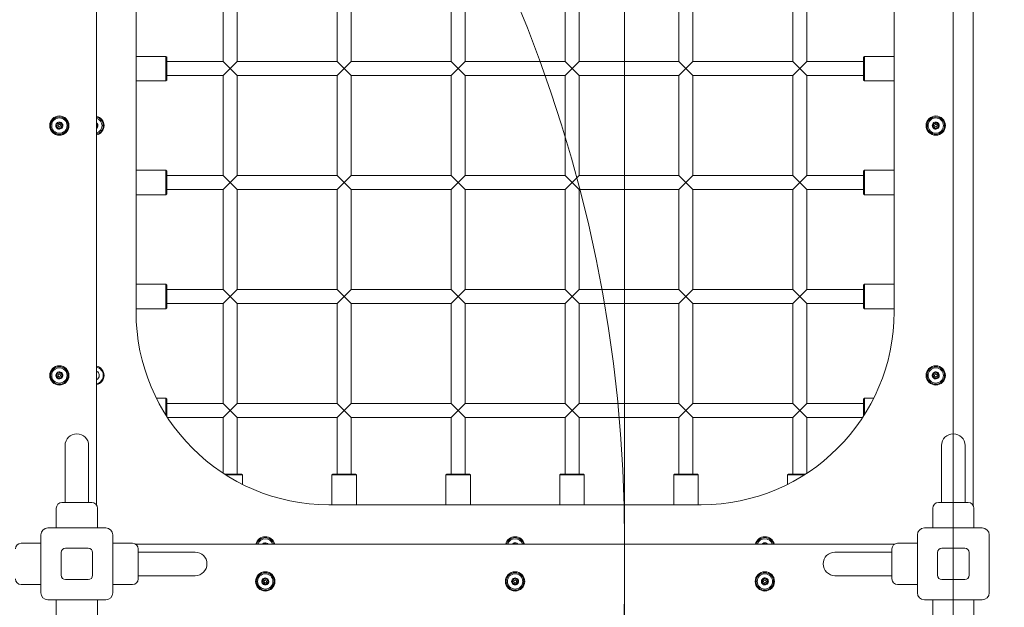
# Model space of a CAD drawing. Units: millimetres. Extents: x 10724 to 20268, y 6325 to 15319.
# Drawn here: x 17003 to 18127, y 11743 to 12414 of the extents above; entities that cross this region are included whole.
import ezdxf

# ---------------------------------------------------------------- set-up
doc = ezdxf.new("R2010")
doc.units = ezdxf.units.MM
doc.header["$LTSCALE"] = 75
doc.layers.add('Fall Zone', color=5, linetype='Continuous', lineweight=20, true_color=0x0000ff)
doc.layers.add('Visible (ISO)', color=7, linetype='Continuous', lineweight=18)

msp = doc.modelspace()

# ---------------------------------------------------------------- linework, layer by layer
at = {"layer": 'Fall Zone'}
for p, q in [((18068.42, 10792.73), (18068.42, 13392.73)), ((17693.42, 11767.73), (17693.42, 12817.73)), ((17693.42, 10767.73), (17693.42, 11817.73))]:
    msp.add_line(p, q, dxfattribs=at)
for centre, start, end in [((17045.92, 11815.23), 90, 180), ((16093.42, 11817.73), 0, 90), ((17090.92, 11815.23), 0, 90), ((18090.92, 11815.23), 0, 90), ((16093.42, 11767.73), 270, 0), ((17090.92, 11770.23), 270, 0)]:
    msp.add_arc(centre, 1600, start, end, dxfattribs=at)
at = {"layer": 'Fall Zone', "color": 30, "true_color": 0xff8000}
for centre, start, end in [((17045.92, 11770.23), 180, 270), ((18090.92, 11770.23), 270, 0)]:
    msp.add_arc(centre, 1500, start, end, dxfattribs=at)
at = {"layer": 'Visible (ISO)'}
for p, q in [((17090.92, 11859.69), (17090.92, 12725.76)), ((18090.92, 11859.69), (18090.92, 12725.76)), ((17135.92, 12080.23), (17135.92, 12505.23)), ((18000.92, 12505.23), (18000.92, 12080.23)), ((17235.42, 12479.73), (17235.42, 12365.73)), ((17251.42, 12479.73), (17251.42, 12365.73)), ((17365.42, 12479.73), (17365.42, 12365.73)), ((17381.42, 12479.73), (17381.42, 12365.73)), ((17495.42, 12479.73), (17495.42, 12365.73)), ((17511.42, 12479.73), (17511.42, 12365.73)), ((17625.42, 12479.73), (17625.42, 12365.73)), ((17641.42, 12479.73), (17641.42, 12365.73)), ((17755.42, 12479.73), (17755.42, 12365.73)), ((17771.42, 12479.73), (17771.42, 12365.73)), ((17885.42, 12479.73), (17885.42, 12365.73)), ((17901.42, 12479.73), (17901.42, 12365.73)), ((17135.92, 12371.73), (17169.92, 12371.73)), ((17169.92, 12343.73), (17169.92, 12371.73)), ((17170.92, 12370.73), (17169.92, 12371.73)), ((17170.92, 12370.73), (17170.92, 12344.73)), ((17965.92, 12370.73), (17966.92, 12371.73)), ((17965.92, 12344.73), (17965.92, 12370.73)), ((17966.92, 12371.73), (17966.92, 12343.73)), ((18000.92, 12371.73), (17966.92, 12371.73)), ((17235.42, 12365.73), (17170.92, 12365.73)), ((17243.42, 12357.73), (17235.42, 12365.73)), ((17251.42, 12365.73), (17243.42, 12357.73)), ((17365.42, 12365.73), (17251.42, 12365.73)), ((17373.42, 12357.73), (17365.42, 12365.73)), ((17381.42, 12365.73), (17373.42, 12357.73)), ((17495.42, 12365.73), (17381.42, 12365.73)), ((17503.42, 12357.73), (17495.42, 12365.73)), ((17511.42, 12365.73), (17503.42, 12357.73)), ((17625.42, 12365.73), (17511.42, 12365.73)), ((17633.42, 12357.73), (17625.42, 12365.73)), ((17641.42, 12365.73), (17633.42, 12357.73)), ((17755.42, 12365.73), (17641.42, 12365.73)), ((17763.42, 12357.73), (17755.42, 12365.73)), ((17771.42, 12365.73), (17763.42, 12357.73)), ((17885.42, 12365.73), (17771.42, 12365.73)), ((17893.42, 12357.73), (17885.42, 12365.73)), ((17901.42, 12365.73), (17893.42, 12357.73)), ((17965.92, 12365.73), (17901.42, 12365.73)), ((17235.42, 12349.73), (17170.92, 12349.73)), ((17235.42, 12349.73), (17243.42, 12357.73)), ((17235.42, 12349.73), (17235.42, 12235.73)), ((17243.42, 12357.73), (17251.42, 12349.73)), ((17365.42, 12349.73), (17251.42, 12349.73)), ((17251.42, 12349.73), (17251.42, 12235.73)), ((17365.42, 12349.73), (17373.42, 12357.73)), ((17365.42, 12349.73), (17365.42, 12235.73)), ((17373.42, 12357.73), (17381.42, 12349.73)), ((17495.42, 12349.73), (17381.42, 12349.73)), ((17381.42, 12349.73), (17381.42, 12235.73)), ((17495.42, 12349.73), (17503.42, 12357.73)), ((17495.42, 12349.73), (17495.42, 12235.73)), ((17503.42, 12357.73), (17511.42, 12349.73)), ((17625.42, 12349.73), (17511.42, 12349.73)), ((17511.42, 12349.73), (17511.42, 12235.73)), ((17625.42, 12349.73), (17633.42, 12357.73)), ((17625.42, 12349.73), (17625.42, 12235.73)), ((17633.42, 12357.73), (17641.42, 12349.73)), ((17755.42, 12349.73), (17641.42, 12349.73)), ((17641.42, 12349.73), (17641.42, 12235.73)), ((17755.42, 12349.73), (17763.42, 12357.73)), ((17755.42, 12349.73), (17755.42, 12235.73)), ((17763.42, 12357.73), (17771.42, 12349.73)), ((17885.42, 12349.73), (17771.42, 12349.73)), ((17771.42, 12349.73), (17771.42, 12235.73)), ((17885.42, 12349.73), (17893.42, 12357.73)), ((17885.42, 12349.73), (17885.42, 12235.73)), ((17893.42, 12357.73), (17901.42, 12349.73)), ((17965.92, 12349.73), (17901.42, 12349.73)), ((17901.42, 12349.73), (17901.42, 12235.73)), ((17135.92, 12343.73), (17169.92, 12343.73)), ((17170.92, 12344.73), (17169.92, 12343.73)), ((17965.92, 12344.73), (17966.92, 12343.73)), ((18000.92, 12343.73), (17966.92, 12343.73)), ((17135.92, 12241.73), (17169.92, 12241.73)), ((17169.92, 12213.73), (17169.92, 12241.73)), ((17170.92, 12240.73), (17169.92, 12241.73)), ((17170.92, 12240.73), (17170.92, 12214.73)), ((17235.42, 12235.73), (17170.92, 12235.73)), ((17243.42, 12227.73), (17235.42, 12235.73)), ((17251.42, 12235.73), (17243.42, 12227.73)), ((17365.42, 12235.73), (17251.42, 12235.73)), ((17373.42, 12227.73), (17365.42, 12235.73)), ((17381.42, 12235.73), (17373.42, 12227.73)), ((17495.42, 12235.73), (17381.42, 12235.73)), ((17503.42, 12227.73), (17495.42, 12235.73)), ((17511.42, 12235.73), (17503.42, 12227.73)), ((17625.42, 12235.73), (17511.42, 12235.73)), ((17633.42, 12227.73), (17625.42, 12235.73)), ((17641.42, 12235.73), (17633.42, 12227.73)), ((17755.42, 12235.73), (17641.42, 12235.73)), ((17763.42, 12227.73), (17755.42, 12235.73)), ((17771.42, 12235.73), (17763.42, 12227.73)), ((17885.42, 12235.73), (17771.42, 12235.73)), ((17893.42, 12227.73), (17885.42, 12235.73)), ((17901.42, 12235.73), (17893.42, 12227.73)), ((17965.92, 12235.73), (17901.42, 12235.73)), ((17965.92, 12240.73), (17966.92, 12241.73)), ((17965.92, 12214.73), (17965.92, 12240.73)), ((17966.92, 12241.73), (17966.92, 12213.73)), ((18000.92, 12241.73), (17966.92, 12241.73)), ((17235.42, 12219.73), (17243.42, 12227.73)), ((17243.42, 12227.73), (17251.42, 12219.73)), ((17365.42, 12219.73), (17373.42, 12227.73)), ((17373.42, 12227.73), (17381.42, 12219.73)), ((17495.42, 12219.73), (17503.42, 12227.73)), ((17503.42, 12227.73), (17511.42, 12219.73)), ((17625.42, 12219.73), (17633.42, 12227.73)), ((17633.42, 12227.73), (17641.42, 12219.73)), ((17755.42, 12219.73), (17763.42, 12227.73)), ((17763.42, 12227.73), (17771.42, 12219.73)), ((17885.42, 12219.73), (17893.42, 12227.73)), ((17893.42, 12227.73), (17901.42, 12219.73)), ((17135.92, 12213.73), (17169.92, 12213.73)), ((17170.92, 12214.73), (17169.92, 12213.73)), ((17235.42, 12219.73), (17170.92, 12219.73)), ((17235.42, 12219.73), (17235.42, 12105.73)), ((17365.42, 12219.73), (17251.42, 12219.73)), ((17251.42, 12219.73), (17251.42, 12105.73)), ((17365.42, 12219.73), (17365.42, 12105.73)), ((17495.42, 12219.73), (17381.42, 12219.73)), ((17381.42, 12219.73), (17381.42, 12105.73)), ((17495.42, 12219.73), (17495.42, 12105.73)), ((17625.42, 12219.73), (17511.42, 12219.73)), ((17511.42, 12219.73), (17511.42, 12105.73)), ((17625.42, 12219.73), (17625.42, 12105.73)), ((17755.42, 12219.73), (17641.42, 12219.73)), ((17641.42, 12219.73), (17641.42, 12105.73)), ((17755.42, 12219.73), (17755.42, 12105.73)), ((17885.42, 12219.73), (17771.42, 12219.73)), ((17771.42, 12219.73), (17771.42, 12105.73)), ((17885.42, 12219.73), (17885.42, 12105.73)), ((17965.92, 12219.73), (17901.42, 12219.73)), ((17901.42, 12219.73), (17901.42, 12105.73)), ((17965.92, 12214.73), (17966.92, 12213.73)), ((18000.92, 12213.73), (17966.92, 12213.73)), ((17135.92, 12111.73), (17169.92, 12111.73)), ((17169.92, 12083.73), (17169.92, 12111.73)), ((17170.92, 12110.73), (17169.92, 12111.73)), ((17170.92, 12110.73), (17170.92, 12084.73)), ((17965.92, 12110.73), (17966.92, 12111.73)), ((17965.92, 12084.73), (17965.92, 12110.73)), ((17966.92, 12111.73), (17966.92, 12083.73)), ((18000.92, 12111.73), (17966.92, 12111.73)), ((17235.42, 12105.73), (17170.92, 12105.73)), ((17243.42, 12097.73), (17235.42, 12105.73)), ((17251.42, 12105.73), (17243.42, 12097.73)), ((17365.42, 12105.73), (17251.42, 12105.73)), ((17373.42, 12097.73), (17365.42, 12105.73)), ((17381.42, 12105.73), (17373.42, 12097.73)), ((17495.42, 12105.73), (17381.42, 12105.73)), ((17503.42, 12097.73), (17495.42, 12105.73)), ((17511.42, 12105.73), (17503.42, 12097.73)), ((17625.42, 12105.73), (17511.42, 12105.73)), ((17633.42, 12097.73), (17625.42, 12105.73)), ((17641.42, 12105.73), (17633.42, 12097.73)), ((17755.42, 12105.73), (17641.42, 12105.73)), ((17763.42, 12097.73), (17755.42, 12105.73)), ((17771.42, 12105.73), (17763.42, 12097.73)), ((17885.42, 12105.73), (17771.42, 12105.73)), ((17893.42, 12097.73), (17885.42, 12105.73)), ((17901.42, 12105.73), (17893.42, 12097.73)), ((17965.92, 12105.73), (17901.42, 12105.73)), ((17235.42, 12089.73), (17170.92, 12089.73)), ((17235.42, 12089.73), (17243.42, 12097.73)), ((17235.42, 12089.73), (17235.42, 11975.73)), ((17243.42, 12097.73), (17251.42, 12089.73)), ((17365.42, 12089.73), (17251.42, 12089.73)), ((17251.42, 12089.73), (17251.42, 11975.73)), ((17365.42, 12089.73), (17373.42, 12097.73)), ((17365.42, 12089.73), (17365.42, 11975.73)), ((17373.42, 12097.73), (17381.42, 12089.73)), ((17495.42, 12089.73), (17381.42, 12089.73)), ((17381.42, 12089.73), (17381.42, 11975.73)), ((17495.42, 12089.73), (17503.42, 12097.73)), ((17495.42, 12089.73), (17495.42, 11975.73)), ((17503.42, 12097.73), (17511.42, 12089.73)), ((17625.42, 12089.73), (17511.42, 12089.73)), ((17511.42, 12089.73), (17511.42, 11975.73)), ((17625.42, 12089.73), (17633.42, 12097.73)), ((17625.42, 12089.73), (17625.42, 11975.73)), ((17633.42, 12097.73), (17641.42, 12089.73)), ((17755.42, 12089.73), (17641.42, 12089.73)), ((17641.42, 12089.73), (17641.42, 11975.73)), ((17755.42, 12089.73), (17763.42, 12097.73)), ((17755.42, 12089.73), (17755.42, 11975.73)), ((17763.42, 12097.73), (17771.42, 12089.73)), ((17885.42, 12089.73), (17771.42, 12089.73)), ((17771.42, 12089.73), (17771.42, 11975.73)), ((17885.42, 12089.73), (17893.42, 12097.73)), ((17885.42, 12089.73), (17885.42, 11975.73)), ((17893.42, 12097.73), (17901.42, 12089.73)), ((17965.92, 12089.73), (17901.42, 12089.73)), ((17901.42, 12089.73), (17901.42, 11975.73)), ((17135.92, 12083.73), (17169.92, 12083.73)), ((17170.92, 12084.73), (17169.92, 12083.73)), ((17965.92, 12084.73), (17966.92, 12083.73)), ((18000.92, 12083.73), (17966.92, 12083.73)), ((17159.2, 11981.73), (17169.92, 11981.73)), ((17169.92, 11962.74), (17169.92, 11981.73)), ((17170.92, 11980.73), (17169.92, 11981.73)), ((17170.92, 11980.73), (17170.92, 11961.17)), ((17965.92, 11980.73), (17966.92, 11981.73)), ((17965.92, 11961.17), (17965.92, 11980.73)), ((17966.92, 11981.73), (17966.92, 11962.74)), ((17977.64, 11981.73), (17966.92, 11981.73)), ((17235.42, 11975.73), (17170.92, 11975.73)), ((17243.42, 11967.73), (17235.42, 11975.73)), ((17235.42, 11959.73), (17243.42, 11967.73)), ((17251.42, 11975.73), (17243.42, 11967.73)), ((17243.42, 11967.73), (17251.42, 11959.73)), ((17365.42, 11975.73), (17251.42, 11975.73)), ((17373.42, 11967.73), (17365.42, 11975.73)), ((17365.42, 11959.73), (17373.42, 11967.73)), ((17381.42, 11975.73), (17373.42, 11967.73)), ((17373.42, 11967.73), (17381.42, 11959.73)), ((17495.42, 11975.73), (17381.42, 11975.73)), ((17503.42, 11967.73), (17495.42, 11975.73)), ((17495.42, 11959.73), (17503.42, 11967.73)), ((17511.42, 11975.73), (17503.42, 11967.73)), ((17503.42, 11967.73), (17511.42, 11959.73)), ((17625.42, 11975.73), (17511.42, 11975.73)), ((17633.42, 11967.73), (17625.42, 11975.73)), ((17625.42, 11959.73), (17633.42, 11967.73)), ((17641.42, 11975.73), (17633.42, 11967.73)), ((17633.42, 11967.73), (17641.42, 11959.73)), ((17755.42, 11975.73), (17641.42, 11975.73)), ((17763.42, 11967.73), (17755.42, 11975.73)), ((17755.42, 11959.73), (17763.42, 11967.73)), ((17771.42, 11975.73), (17763.42, 11967.73)), ((17763.42, 11967.73), (17771.42, 11959.73)), ((17885.42, 11975.73), (17771.42, 11975.73)), ((17893.42, 11967.73), (17885.42, 11975.73)), ((17885.42, 11959.73), (17893.42, 11967.73)), ((17901.42, 11975.73), (17893.42, 11967.73)), ((17893.42, 11967.73), (17901.42, 11959.73)), ((17965.92, 11975.73), (17901.42, 11975.73)), ((17235.42, 11959.73), (17171.86, 11959.73)), ((17235.42, 11959.73), (17235.42, 11896.16)), ((17365.42, 11959.73), (17251.42, 11959.73)), ((17251.42, 11959.73), (17251.42, 11895.23)), ((17365.42, 11959.73), (17365.42, 11895.23)), ((17495.42, 11959.73), (17381.42, 11959.73)), ((17381.42, 11959.73), (17381.42, 11895.23)), ((17495.42, 11959.73), (17495.42, 11895.23)), ((17625.42, 11959.73), (17511.42, 11959.73)), ((17511.42, 11959.73), (17511.42, 11895.23)), ((17625.42, 11959.73), (17625.42, 11895.23)), ((17755.42, 11959.73), (17641.42, 11959.73)), ((17641.42, 11959.73), (17641.42, 11895.23)), ((17755.42, 11959.73), (17755.42, 11895.23)), ((17885.42, 11959.73), (17771.42, 11959.73)), ((17771.42, 11959.73), (17771.42, 11895.23)), ((17885.42, 11959.73), (17885.42, 11895.23)), ((17964.98, 11959.73), (17901.42, 11959.73)), ((17901.42, 11959.73), (17901.42, 11896.16)), ((17054.97, 11927.73), (17054.97, 11877.73)), ((17081.87, 11877.73), (17081.87, 11927.73)), ((18054.97, 11927.73), (18054.97, 11877.73)), ((18081.87, 11877.73), (18081.87, 11927.73)), ((17236.86, 11895.23), (17256.42, 11895.23)), ((17257.42, 11894.23), (17238.43, 11894.23)), ((17256.42, 11895.23), (17257.42, 11894.23)), ((17257.42, 11883.51), (17257.42, 11894.23)), ((17360.42, 11895.23), (17359.42, 11894.23)), ((17387.42, 11894.23), (17359.42, 11894.23)), ((17359.42, 11860.23), (17359.42, 11894.23)), ((17360.42, 11895.23), (17386.42, 11895.23)), ((17386.42, 11895.23), (17387.42, 11894.23)), ((17387.42, 11860.23), (17387.42, 11894.23)), ((17490.42, 11895.23), (17489.42, 11894.23)), ((17517.42, 11894.23), (17489.42, 11894.23)), ((17489.42, 11860.23), (17489.42, 11894.23)), ((17490.42, 11895.23), (17516.42, 11895.23)), ((17516.42, 11895.23), (17517.42, 11894.23)), ((17517.42, 11860.23), (17517.42, 11894.23)), ((17620.42, 11895.23), (17619.42, 11894.23)), ((17647.42, 11894.23), (17619.42, 11894.23)), ((17619.42, 11860.23), (17619.42, 11894.23)), ((17620.42, 11895.23), (17646.42, 11895.23)), ((17646.42, 11895.23), (17647.42, 11894.23)), ((17647.42, 11860.23), (17647.42, 11894.23)), ((17750.42, 11895.23), (17749.42, 11894.23)), ((17777.42, 11894.23), (17749.42, 11894.23)), ((17749.42, 11860.23), (17749.42, 11894.23)), ((17750.42, 11895.23), (17776.42, 11895.23)), ((17776.42, 11895.23), (17777.42, 11894.23)), ((17777.42, 11860.23), (17777.42, 11894.23)), ((17880.42, 11895.23), (17879.42, 11894.23)), ((17898.41, 11894.23), (17879.42, 11894.23)), ((17879.42, 11883.51), (17879.42, 11894.23)), ((17880.42, 11895.23), (17899.98, 11895.23)), ((17054.97, 11877.73), (17054.97, 11862.73)), ((17081.87, 11877.73), (17081.87, 11862.73)), ((18054.97, 11877.73), (18054.97, 11862.73)), ((18081.87, 11877.73), (18081.87, 11862.73)), ((17044.92, 11833.73), (17044.92, 11856.23)), ((17051.42, 11862.73), (17085.42, 11862.73)), ((17091.92, 11833.73), (17091.92, 11856.23)), ((17780.92, 11860.23), (17355.92, 11860.23)), ((18044.92, 11833.73), (18044.92, 11856.23)), ((18051.42, 11862.73), (18085.42, 11862.73)), ((18091.92, 11833.73), (18091.92, 11856.23)), ((17035.42, 11833.73), (17101.42, 11833.73)), ((18035.42, 11833.73), (18101.42, 11833.73)), ((17027.42, 11759.73), (17027.42, 11825.73)), ((17109.42, 11825.73), (17109.42, 11759.73)), ((18027.42, 11759.73), (18027.42, 11825.73)), ((18109.42, 11825.73), (18109.42, 11759.73)), ((17027.42, 11816.23), (17004.92, 11816.23)), ((17055.42, 11810.73), (17081.42, 11810.73)), ((17109.42, 11816.23), (17131.92, 11816.23)), ((18001.46, 11815.23), (17135.38, 11815.23)), ((17138.42, 11809.73), (17138.42, 11775.73)), ((17998.42, 11775.73), (17998.42, 11809.73)), ((18027.42, 11816.23), (18004.92, 11816.23)), ((18055.42, 11810.73), (18081.42, 11810.73)), ((17050.42, 11779.73), (17050.42, 11805.73)), ((17086.42, 11805.73), (17086.42, 11779.73)), ((17138.42, 11806.18), (17153.42, 11806.18)), ((17203.42, 11806.18), (17153.42, 11806.18)), ((17983.42, 11806.18), (17933.42, 11806.18)), ((17983.42, 11806.18), (17998.42, 11806.18)), ((18050.42, 11779.73), (18050.42, 11805.73)), ((18086.42, 11805.73), (18086.42, 11779.73)), ((17081.42, 11774.73), (17055.42, 11774.73)), ((17138.42, 11779.28), (17153.42, 11779.28)), ((17153.42, 11779.28), (17203.42, 11779.28)), ((17933.42, 11779.28), (17983.42, 11779.28)), ((17983.42, 11779.28), (17998.42, 11779.28)), ((18081.42, 11774.73), (18055.42, 11774.73)), ((17027.42, 11769.23), (17004.92, 11769.23)), ((17109.42, 11769.23), (17131.92, 11769.23)), ((18027.42, 11769.23), (18004.92, 11769.23)), ((17101.42, 11751.73), (17035.42, 11751.73)), ((17044.92, 11751.73), (17044.92, 11729.23)), ((17091.92, 11751.73), (17091.92, 11729.23)), ((18101.42, 11751.73), (18035.42, 11751.73)), ((18044.92, 11751.73), (18044.92, 11729.23)), ((18091.92, 11751.73), (18091.92, 11729.23))]:
    msp.add_line(p, q, dxfattribs=at)
for centre, radius in [((17048.42, 12292.73), 11), ((17048.42, 12292.73), 10), ((18048.42, 12292.73), 11), ((18048.42, 12292.73), 10), ((17048.42, 12292.73), 8.75), ((17048.42, 12292.73), 1.5), ((18048.42, 12292.73), 8.75), ((18048.42, 12292.73), 1.5), ((17048.42, 12007.73), 11), ((17048.42, 12007.73), 10), ((17048.42, 12007.73), 8.75), ((18048.42, 12007.73), 11), ((18048.42, 12007.73), 10), ((18048.42, 12007.73), 8.75), ((17048.42, 12007.73), 1.5), ((18048.42, 12007.73), 1.5), ((17283.42, 11772.73), 11), ((17283.42, 11772.73), 10), ((17283.42, 11772.73), 8.75), ((17283.42, 11772.73), 1.5), ((17568.42, 11772.73), 11), ((17568.42, 11772.73), 10), ((17568.42, 11772.73), 8.75), ((17568.42, 11772.73), 1.5), ((17853.42, 11772.73), 11), ((17853.42, 11772.73), 10), ((17853.42, 11772.73), 8.75), ((17853.42, 11772.73), 1.5)]:
    msp.add_circle(centre, radius, dxfattribs=at)
for centre, radius, start, end in [((17088.42, 12292.73), 11, 283.13656, 76.86344), ((17088.42, 12292.73), 10, 284.47751, 75.52249), ((17048.42, 12292.73), 4, 136.32626, 196.32626), ((17048.42, 12292.73), 4, 196.32626, 256.32626), ((17048.42, 12292.73), 4, 76.32626, 136.32626), ((17048.42, 12292.73), 4, 16.32626, 76.32626), ((17048.42, 12292.73), 4, 316.32626, 16.32626), ((17088.42, 12292.73), 8.75, 286.60155, 73.39845), ((17088.42, 12292.73), 4, 16.32626, 51.31781), ((17088.42, 12292.73), 4, 316.32626, 16.32626), ((18048.42, 12292.73), 4, 136.32626, 196.32626), ((18048.42, 12292.73), 4, 196.32626, 256.32626), ((18048.42, 12292.73), 4, 76.32626, 136.32626), ((18048.42, 12292.73), 4, 16.32626, 76.32626), ((18048.42, 12292.73), 4, 316.32626, 16.32626), ((17048.42, 12292.73), 4, 256.32626, 316.32626), ((17088.42, 12292.73), 4, 308.68219, 316.32626), ((18048.42, 12292.73), 4, 256.32626, 316.32626), ((17355.92, 12080.23), 220, 180, 270), ((17780.92, 12080.23), 220, 270, 0), ((17048.42, 12007.73), 4, 129.20468, 189.20468), ((17048.42, 12007.73), 4, 69.20468, 129.20468), ((17048.42, 12007.73), 4, 9.20468, 69.20468), ((17088.42, 12007.73), 11, 283.13656, 76.86344), ((17088.42, 12007.73), 10, 284.47751, 75.52249), ((17088.42, 12007.73), 5.5, 297.03569, 62.96431), ((18048.42, 12007.73), 4, 129.20468, 189.20468), ((18048.42, 12007.73), 4, 69.20468, 129.20468), ((18048.42, 12007.73), 4, 9.20468, 69.20468), ((17048.42, 12007.73), 4, 189.20468, 249.20468), ((17048.42, 12007.73), 4, 249.20468, 309.20468), ((17048.42, 12007.73), 4, 309.20468, 9.20468), ((18048.42, 12007.73), 4, 189.20468, 249.20468), ((18048.42, 12007.73), 4, 249.20468, 309.20468), ((18048.42, 12007.73), 4, 309.20468, 9.20468), ((17068.42, 11927.73), 13.45, 0, 180), ((18068.42, 11927.73), 13.45, 0, 180), ((17051.42, 11856.23), 6.5, 90, 180), ((17085.42, 11856.23), 6.5, 0, 90), ((18051.42, 11856.23), 6.5, 90, 180), ((18085.42, 11856.23), 6.5, 0, 90), ((17035.42, 11825.73), 8, 90, 180), ((17101.42, 11825.73), 8, 0, 90), ((18035.42, 11825.73), 8, 90, 180), ((18101.42, 11825.73), 8, 0, 90), ((17283.42, 11812.73), 11, 13.13656, 166.86344), ((17283.42, 11812.73), 10, 14.47751, 165.52249), ((17283.42, 11812.73), 8.75, 16.60155, 163.39845), ((17568.42, 11812.73), 11, 13.13656, 166.86344), ((17568.42, 11812.73), 10, 14.47751, 165.52249), ((17568.42, 11812.73), 8.75, 16.60155, 163.39845), ((17853.42, 11812.73), 11, 13.13656, 166.86344), ((17853.42, 11812.73), 10, 14.47751, 165.52249), ((17853.42, 11812.73), 8.75, 16.60155, 163.39845), ((17004.92, 11809.73), 6.5, 90, 180), ((17055.42, 11805.73), 5, 90, 180), ((17081.42, 11805.73), 5, 0, 90), ((17131.92, 11809.73), 6.5, 0, 90), ((17283.42, 11812.73), 4, 99.20468, 141.31781), ((17283.42, 11812.73), 4, 39.20468, 99.20468), ((17283.42, 11812.73), 4, 38.68219, 39.20468), ((17568.42, 11812.73), 4, 106.32626, 141.31781), ((17568.42, 11812.73), 4, 46.32626, 106.32626), ((17568.42, 11812.73), 4, 38.68219, 46.32626), ((17853.42, 11812.73), 4, 106.32626, 141.31781), ((17853.42, 11812.73), 4, 46.32626, 106.32626), ((17853.42, 11812.73), 4, 38.68219, 46.32626), ((18004.92, 11809.73), 6.5, 90, 180), ((18055.42, 11805.73), 5, 90, 180), ((18081.42, 11805.73), 5, 0, 90), ((17203.42, 11792.73), 13.45, 270, 90), ((17933.42, 11792.73), 13.45, 90, 270), ((17004.92, 11775.73), 6.5, 180, 270), ((17055.42, 11779.73), 5, 180, 270), ((17081.42, 11779.73), 5, 270, 0), ((17131.92, 11775.73), 6.5, 270, 0), ((17283.42, 11772.73), 4, 166.32626, 226.32626), ((17283.42, 11772.73), 4, 106.32626, 166.32626), ((17283.42, 11772.73), 4, 46.32626, 106.32626), ((17283.42, 11772.73), 4, 346.32626, 46.32626), ((17568.42, 11772.73), 4, 166.32626, 226.32626), ((17568.42, 11772.73), 4, 106.32626, 166.32626), ((17568.42, 11772.73), 4, 46.32626, 106.32626), ((17568.42, 11772.73), 4, 346.32626, 46.32626), ((17853.42, 11772.73), 4, 159.20468, 219.20468), ((17853.42, 11772.73), 4, 99.20468, 159.20468), ((17853.42, 11772.73), 4, 39.20468, 99.20468), ((17853.42, 11772.73), 4, 339.20468, 39.20468), ((18004.92, 11775.73), 6.5, 180, 270), ((18055.42, 11779.73), 5, 180, 270), ((18081.42, 11779.73), 5, 270, 0), ((17283.42, 11772.73), 4, 226.32626, 286.32626), ((17283.42, 11772.73), 4, 286.32626, 346.32626), ((17568.42, 11772.73), 4, 226.32626, 286.32626), ((17568.42, 11772.73), 4, 286.32626, 346.32626), ((17853.42, 11772.73), 4, 219.20468, 279.20468), ((17853.42, 11772.73), 4, 279.20468, 339.20468), ((17035.42, 11759.73), 8, 180, 270), ((17101.42, 11759.73), 8, 270, 0), ((18035.42, 11759.73), 8, 180, 270), ((18101.42, 11759.73), 8, 270, 0)]:
    msp.add_arc(centre, radius, start, end, dxfattribs=at)
for points, knots in [([(17044.58, 12291.6), (17044.76, 12291.72), (17044.93, 12291.87), (17045.25, 12292.22), (17045.4, 12292.43), (17045.65, 12292.88), (17045.74, 12293.12), (17045.86, 12293.61), (17045.88, 12293.86), (17045.88, 12294.37), (17045.84, 12294.63), (17045.71, 12295.09), (17045.63, 12295.3), (17045.53, 12295.49)], [0.08602034, 0.08602034, 0.08602034, 0.08602034, 0.15063911, 0.15063911, 0.22595867, 0.22595867, 0.30127823, 0.30127823, 0.37659778, 0.37659778, 0.45191734, 0.45191734, 0.51653611, 0.51653611, 0.51653611, 0.51653611]), ([(17047.47, 12288.84), (17047.46, 12289.06), (17047.42, 12289.27), (17047.28, 12289.73), (17047.17, 12289.97), (17046.9, 12290.4), (17046.74, 12290.6), (17046.37, 12290.95), (17046.17, 12291.1), (17045.72, 12291.35), (17045.48, 12291.44), (17045.02, 12291.56), (17044.8, 12291.59), (17044.58, 12291.6)], [0.08602034, 0.08602034, 0.08602034, 0.08602034, 0.15063911, 0.15063911, 0.22595867, 0.22595867, 0.30127823, 0.30127823, 0.37659778, 0.37659778, 0.45191734, 0.45191734, 0.51653611, 0.51653611, 0.51653611, 0.51653611]), ([(17045.53, 12295.49), (17045.72, 12295.39), (17045.93, 12295.32), (17046.4, 12295.21), (17046.65, 12295.19), (17047.17, 12295.21), (17047.42, 12295.25), (17047.9, 12295.39), (17048.14, 12295.49), (17048.58, 12295.75), (17048.78, 12295.91), (17049.11, 12296.25), (17049.25, 12296.43), (17049.37, 12296.61)], [0.08602034, 0.08602034, 0.08602034, 0.08602034, 0.15063911, 0.15063911, 0.22595867, 0.22595867, 0.30127823, 0.30127823, 0.37659778, 0.37659778, 0.45191734, 0.45191734, 0.51653611, 0.51653611, 0.51653611, 0.51653611]), ([(17049.37, 12296.61), (17049.38, 12296.39), (17049.42, 12296.18), (17049.56, 12295.72), (17049.67, 12295.49), (17049.94, 12295.05), (17050.1, 12294.85), (17050.47, 12294.51), (17050.67, 12294.35), (17051.12, 12294.1), (17051.36, 12294.01), (17051.82, 12293.89), (17052.04, 12293.86), (17052.26, 12293.85)], [0.08602034, 0.08602034, 0.08602034, 0.08602034, 0.15063911, 0.15063911, 0.22595867, 0.22595867, 0.30127823, 0.30127823, 0.37659778, 0.37659778, 0.45191734, 0.45191734, 0.51653611, 0.51653611, 0.51653611, 0.51653611]), ([(17052.26, 12293.85), (17052.08, 12293.73), (17051.91, 12293.58), (17051.59, 12293.23), (17051.44, 12293.02), (17051.19, 12292.57), (17051.1, 12292.33), (17050.98, 12291.84), (17050.95, 12291.59), (17050.96, 12291.08), (17051, 12290.82), (17051.13, 12290.36), (17051.21, 12290.16), (17051.31, 12289.96)], [0.08602034, 0.08602034, 0.08602034, 0.08602034, 0.15063911, 0.15063911, 0.22595867, 0.22595867, 0.30127823, 0.30127823, 0.37659778, 0.37659778, 0.45191734, 0.45191734, 0.51653611, 0.51653611, 0.51653611, 0.51653611]), ([(17090.92, 12294.21), (17091.14, 12294.1), (17091.37, 12294), (17091.82, 12293.89), (17092.04, 12293.86), (17092.26, 12293.85)], [0.37927816, 0.37927816, 0.37927816, 0.37927816, 0.45191734, 0.45191734, 0.51653611, 0.51653611, 0.51653611, 0.51653611]), ([(17092.26, 12293.85), (17092.08, 12293.73), (17091.91, 12293.58), (17091.59, 12293.23), (17091.44, 12293.02), (17091.19, 12292.57), (17091.1, 12292.33), (17090.98, 12291.84), (17090.95, 12291.59), (17090.96, 12291.08), (17091, 12290.82), (17091.13, 12290.36), (17091.21, 12290.16), (17091.31, 12289.96)], [0.08602034, 0.08602034, 0.08602034, 0.08602034, 0.15063911, 0.15063911, 0.22595867, 0.22595867, 0.30127823, 0.30127823, 0.37659778, 0.37659778, 0.45191734, 0.45191734, 0.51653611, 0.51653611, 0.51653611, 0.51653611]), ([(18044.58, 12291.6), (18044.76, 12291.72), (18044.93, 12291.87), (18045.25, 12292.22), (18045.4, 12292.43), (18045.65, 12292.88), (18045.74, 12293.12), (18045.86, 12293.61), (18045.88, 12293.86), (18045.88, 12294.37), (18045.84, 12294.63), (18045.71, 12295.09), (18045.63, 12295.3), (18045.53, 12295.49)], [0.08602034, 0.08602034, 0.08602034, 0.08602034, 0.15063911, 0.15063911, 0.22595867, 0.22595867, 0.30127823, 0.30127823, 0.37659778, 0.37659778, 0.45191734, 0.45191734, 0.51653611, 0.51653611, 0.51653611, 0.51653611]), ([(18047.47, 12288.84), (18047.46, 12289.06), (18047.42, 12289.27), (18047.28, 12289.73), (18047.17, 12289.97), (18046.9, 12290.4), (18046.74, 12290.6), (18046.37, 12290.95), (18046.17, 12291.1), (18045.72, 12291.35), (18045.48, 12291.44), (18045.02, 12291.56), (18044.8, 12291.59), (18044.58, 12291.6)], [0.08602034, 0.08602034, 0.08602034, 0.08602034, 0.15063911, 0.15063911, 0.22595867, 0.22595867, 0.30127823, 0.30127823, 0.37659778, 0.37659778, 0.45191734, 0.45191734, 0.51653611, 0.51653611, 0.51653611, 0.51653611]), ([(18045.53, 12295.49), (18045.72, 12295.39), (18045.93, 12295.32), (18046.4, 12295.21), (18046.65, 12295.19), (18047.17, 12295.21), (18047.42, 12295.25), (18047.9, 12295.39), (18048.14, 12295.49), (18048.58, 12295.75), (18048.78, 12295.91), (18049.11, 12296.25), (18049.25, 12296.43), (18049.37, 12296.61)], [0.08602034, 0.08602034, 0.08602034, 0.08602034, 0.15063911, 0.15063911, 0.22595867, 0.22595867, 0.30127823, 0.30127823, 0.37659778, 0.37659778, 0.45191734, 0.45191734, 0.51653611, 0.51653611, 0.51653611, 0.51653611]), ([(18049.37, 12296.61), (18049.38, 12296.39), (18049.42, 12296.18), (18049.56, 12295.72), (18049.67, 12295.49), (18049.94, 12295.05), (18050.1, 12294.85), (18050.47, 12294.51), (18050.67, 12294.35), (18051.12, 12294.1), (18051.36, 12294.01), (18051.82, 12293.89), (18052.04, 12293.86), (18052.26, 12293.85)], [0.08602034, 0.08602034, 0.08602034, 0.08602034, 0.15063911, 0.15063911, 0.22595867, 0.22595867, 0.30127823, 0.30127823, 0.37659778, 0.37659778, 0.45191734, 0.45191734, 0.51653611, 0.51653611, 0.51653611, 0.51653611]), ([(18052.26, 12293.85), (18052.08, 12293.73), (18051.91, 12293.58), (18051.59, 12293.23), (18051.44, 12293.02), (18051.19, 12292.57), (18051.1, 12292.33), (18050.98, 12291.84), (18050.95, 12291.59), (18050.96, 12291.08), (18051, 12290.82), (18051.13, 12290.36), (18051.21, 12290.16), (18051.31, 12289.96)], [0.08602034, 0.08602034, 0.08602034, 0.08602034, 0.15063911, 0.15063911, 0.22595867, 0.22595867, 0.30127823, 0.30127823, 0.37659778, 0.37659778, 0.45191734, 0.45191734, 0.51653611, 0.51653611, 0.51653611, 0.51653611]), ([(17051.31, 12289.96), (17051.12, 12290.06), (17050.91, 12290.13), (17050.44, 12290.24), (17050.18, 12290.26), (17049.67, 12290.25), (17049.42, 12290.2), (17048.94, 12290.06), (17048.7, 12289.96), (17048.26, 12289.7), (17048.06, 12289.54), (17047.73, 12289.2), (17047.59, 12289.02), (17047.47, 12288.84)], [0.08602034, 0.08602034, 0.08602034, 0.08602034, 0.15063911, 0.15063911, 0.22595867, 0.22595867, 0.30127823, 0.30127823, 0.37659778, 0.37659778, 0.45191734, 0.45191734, 0.51653611, 0.51653611, 0.51653611, 0.51653611]), ([(18051.31, 12289.96), (18051.12, 12290.06), (18050.91, 12290.13), (18050.44, 12290.24), (18050.18, 12290.26), (18049.67, 12290.25), (18049.42, 12290.2), (18048.94, 12290.06), (18048.7, 12289.96), (18048.26, 12289.7), (18048.06, 12289.54), (18047.73, 12289.2), (18047.59, 12289.02), (18047.47, 12288.84)], [0.08602034, 0.08602034, 0.08602034, 0.08602034, 0.15063911, 0.15063911, 0.22595867, 0.22595867, 0.30127823, 0.30127823, 0.37659778, 0.37659778, 0.45191734, 0.45191734, 0.51653611, 0.51653611, 0.51653611, 0.51653611]), ([(17044.47, 12007.09), (17044.67, 12007.19), (17044.85, 12007.31), (17045.21, 12007.61), (17045.39, 12007.81), (17045.69, 12008.22), (17045.81, 12008.45), (17045.98, 12008.92), (17046.05, 12009.17), (17046.1, 12009.68), (17046.1, 12009.94), (17046.03, 12010.41), (17045.97, 12010.62), (17045.89, 12010.83)], [0.08602034, 0.08602034, 0.08602034, 0.08602034, 0.15063911, 0.15063911, 0.22595867, 0.22595867, 0.30127823, 0.30127823, 0.37659778, 0.37659778, 0.45191734, 0.45191734, 0.51653611, 0.51653611, 0.51653611, 0.51653611]), ([(17045.89, 12010.83), (17046.08, 12010.71), (17046.27, 12010.61), (17046.72, 12010.45), (17046.97, 12010.39), (17047.48, 12010.34), (17047.74, 12010.35), (17048.24, 12010.43), (17048.48, 12010.5), (17048.95, 12010.71), (17049.17, 12010.84), (17049.55, 12011.14), (17049.7, 12011.3), (17049.84, 12011.46)], [0.08602034, 0.08602034, 0.08602034, 0.08602034, 0.15063911, 0.15063911, 0.22595867, 0.22595867, 0.30127823, 0.30127823, 0.37659778, 0.37659778, 0.45191734, 0.45191734, 0.51653611, 0.51653611, 0.51653611, 0.51653611]), ([(17049.84, 12011.46), (17049.83, 12011.25), (17049.84, 12011.03), (17049.93, 12010.56), (17050, 12010.31), (17050.22, 12009.84), (17050.35, 12009.63), (17050.67, 12009.24), (17050.86, 12009.06), (17051.27, 12008.76), (17051.5, 12008.63), (17051.94, 12008.46), (17052.15, 12008.4), (17052.37, 12008.37)], [0.08602034, 0.08602034, 0.08602034, 0.08602034, 0.15063911, 0.15063911, 0.22595867, 0.22595867, 0.30127823, 0.30127823, 0.37659778, 0.37659778, 0.45191734, 0.45191734, 0.51653611, 0.51653611, 0.51653611, 0.51653611]), ([(18044.47, 12007.09), (18044.67, 12007.19), (18044.85, 12007.31), (18045.21, 12007.61), (18045.39, 12007.81), (18045.69, 12008.22), (18045.81, 12008.45), (18045.98, 12008.92), (18046.05, 12009.17), (18046.1, 12009.68), (18046.1, 12009.94), (18046.03, 12010.41), (18045.97, 12010.62), (18045.89, 12010.83)], [0.08602034, 0.08602034, 0.08602034, 0.08602034, 0.15063911, 0.15063911, 0.22595867, 0.22595867, 0.30127823, 0.30127823, 0.37659778, 0.37659778, 0.45191734, 0.45191734, 0.51653611, 0.51653611, 0.51653611, 0.51653611]), ([(18045.89, 12010.83), (18046.08, 12010.71), (18046.27, 12010.61), (18046.72, 12010.45), (18046.97, 12010.39), (18047.48, 12010.34), (18047.74, 12010.35), (18048.24, 12010.43), (18048.48, 12010.5), (18048.95, 12010.71), (18049.17, 12010.84), (18049.55, 12011.14), (18049.7, 12011.3), (18049.84, 12011.46)], [0.08602034, 0.08602034, 0.08602034, 0.08602034, 0.15063911, 0.15063911, 0.22595867, 0.22595867, 0.30127823, 0.30127823, 0.37659778, 0.37659778, 0.45191734, 0.45191734, 0.51653611, 0.51653611, 0.51653611, 0.51653611]), ([(18049.84, 12011.46), (18049.83, 12011.25), (18049.84, 12011.03), (18049.93, 12010.56), (18050, 12010.31), (18050.22, 12009.84), (18050.35, 12009.63), (18050.67, 12009.24), (18050.86, 12009.06), (18051.27, 12008.76), (18051.5, 12008.63), (18051.94, 12008.46), (18052.15, 12008.4), (18052.37, 12008.37)], [0.08602034, 0.08602034, 0.08602034, 0.08602034, 0.15063911, 0.15063911, 0.22595867, 0.22595867, 0.30127823, 0.30127823, 0.37659778, 0.37659778, 0.45191734, 0.45191734, 0.51653611, 0.51653611, 0.51653611, 0.51653611]), ([(17047, 12003.99), (17047.01, 12004.2), (17047, 12004.43), (17046.91, 12004.89), (17046.84, 12005.14), (17046.62, 12005.61), (17046.49, 12005.82), (17046.17, 12006.21), (17045.98, 12006.39), (17045.57, 12006.69), (17045.34, 12006.82), (17044.9, 12006.99), (17044.69, 12007.05), (17044.47, 12007.09)], [0.08602034, 0.08602034, 0.08602034, 0.08602034, 0.15063911, 0.15063911, 0.22595867, 0.22595867, 0.30127823, 0.30127823, 0.37659778, 0.37659778, 0.45191734, 0.45191734, 0.51653611, 0.51653611, 0.51653611, 0.51653611]), ([(17050.95, 12004.63), (17050.76, 12004.74), (17050.57, 12004.84), (17050.12, 12005.01), (17049.87, 12005.06), (17049.36, 12005.11), (17049.1, 12005.1), (17048.6, 12005.02), (17048.36, 12004.95), (17047.89, 12004.74), (17047.67, 12004.61), (17047.29, 12004.31), (17047.14, 12004.16), (17047, 12003.99)], [0.08602034, 0.08602034, 0.08602034, 0.08602034, 0.15063911, 0.15063911, 0.22595867, 0.22595867, 0.30127823, 0.30127823, 0.37659778, 0.37659778, 0.45191734, 0.45191734, 0.51653611, 0.51653611, 0.51653611, 0.51653611]), ([(17052.37, 12008.37), (17052.17, 12008.26), (17051.99, 12008.14), (17051.62, 12007.84), (17051.45, 12007.65), (17051.15, 12007.23), (17051.03, 12007), (17050.85, 12006.53), (17050.79, 12006.28), (17050.74, 12005.77), (17050.74, 12005.51), (17050.81, 12005.04), (17050.87, 12004.83), (17050.95, 12004.63)], [0.08602034, 0.08602034, 0.08602034, 0.08602034, 0.15063911, 0.15063911, 0.22595867, 0.22595867, 0.30127823, 0.30127823, 0.37659778, 0.37659778, 0.45191734, 0.45191734, 0.51653611, 0.51653611, 0.51653611, 0.51653611]), ([(18047, 12003.99), (18047.01, 12004.2), (18047, 12004.43), (18046.91, 12004.89), (18046.84, 12005.14), (18046.62, 12005.61), (18046.49, 12005.82), (18046.17, 12006.21), (18045.98, 12006.39), (18045.57, 12006.69), (18045.34, 12006.82), (18044.9, 12006.99), (18044.69, 12007.05), (18044.47, 12007.09)], [0.08602034, 0.08602034, 0.08602034, 0.08602034, 0.15063911, 0.15063911, 0.22595867, 0.22595867, 0.30127823, 0.30127823, 0.37659778, 0.37659778, 0.45191734, 0.45191734, 0.51653611, 0.51653611, 0.51653611, 0.51653611]), ([(18050.95, 12004.63), (18050.76, 12004.74), (18050.57, 12004.84), (18050.12, 12005.01), (18049.87, 12005.06), (18049.36, 12005.11), (18049.1, 12005.1), (18048.6, 12005.02), (18048.36, 12004.95), (18047.89, 12004.74), (18047.67, 12004.61), (18047.29, 12004.31), (18047.14, 12004.16), (18047, 12003.99)], [0.08602034, 0.08602034, 0.08602034, 0.08602034, 0.15063911, 0.15063911, 0.22595867, 0.22595867, 0.30127823, 0.30127823, 0.37659778, 0.37659778, 0.45191734, 0.45191734, 0.51653611, 0.51653611, 0.51653611, 0.51653611]), ([(18052.37, 12008.37), (18052.17, 12008.26), (18051.99, 12008.14), (18051.62, 12007.84), (18051.45, 12007.65), (18051.15, 12007.23), (18051.03, 12007), (18050.85, 12006.53), (18050.79, 12006.28), (18050.74, 12005.77), (18050.74, 12005.51), (18050.81, 12005.04), (18050.87, 12004.83), (18050.95, 12004.63)], [0.08602034, 0.08602034, 0.08602034, 0.08602034, 0.15063911, 0.15063911, 0.22595867, 0.22595867, 0.30127823, 0.30127823, 0.37659778, 0.37659778, 0.45191734, 0.45191734, 0.51653611, 0.51653611, 0.51653611, 0.51653611]), ([(17282.12, 11815.23), (17282.16, 11815.27), (17282.2, 11815.32), (17282.39, 11815.58), (17282.51, 11815.8), (17282.69, 11816.24), (17282.75, 11816.46), (17282.78, 11816.67)], [0.35874413, 0.35874413, 0.35874413, 0.35874413, 0.37659778, 0.37659778, 0.45191734, 0.45191734, 0.51653611, 0.51653611, 0.51653611, 0.51653611]), ([(17282.78, 11816.67), (17282.88, 11816.48), (17283, 11816.3), (17283.31, 11815.93), (17283.5, 11815.76), (17283.92, 11815.46), (17284.14, 11815.34), (17284.4, 11815.24), (17284.42, 11815.23), (17284.44, 11815.23)], [0.08602034, 0.08602034, 0.08602034, 0.08602034, 0.15063911, 0.15063911, 0.22595867, 0.22595867, 0.30127823, 0.30127823, 0.30832244, 0.30832244, 0.30832244, 0.30832244]), ([(17566.93, 11815.23), (17567.05, 11815.44), (17567.14, 11815.67), (17567.26, 11816.13), (17567.29, 11816.35), (17567.3, 11816.56)], [0.37927816, 0.37927816, 0.37927816, 0.37927816, 0.45191734, 0.45191734, 0.51653611, 0.51653611, 0.51653611, 0.51653611]), ([(17567.3, 11816.56), (17567.42, 11816.38), (17567.56, 11816.22), (17567.91, 11815.89), (17568.12, 11815.74), (17568.57, 11815.5), (17568.81, 11815.41), (17569.3, 11815.29), (17569.56, 11815.26), (17570.07, 11815.27), (17570.33, 11815.31), (17570.78, 11815.43), (17570.99, 11815.52), (17571.18, 11815.62)], [0.08602034, 0.08602034, 0.08602034, 0.08602034, 0.15063911, 0.15063911, 0.22595867, 0.22595867, 0.30127823, 0.30127823, 0.37659778, 0.37659778, 0.45191734, 0.45191734, 0.51653611, 0.51653611, 0.51653611, 0.51653611]), ([(17851.93, 11815.23), (17852.05, 11815.44), (17852.14, 11815.67), (17852.26, 11816.13), (17852.29, 11816.35), (17852.3, 11816.56)], [0.37927816, 0.37927816, 0.37927816, 0.37927816, 0.45191734, 0.45191734, 0.51653611, 0.51653611, 0.51653611, 0.51653611]), ([(17852.3, 11816.56), (17852.42, 11816.38), (17852.56, 11816.22), (17852.91, 11815.89), (17853.12, 11815.74), (17853.57, 11815.5), (17853.81, 11815.41), (17854.3, 11815.29), (17854.56, 11815.26), (17855.07, 11815.27), (17855.33, 11815.31), (17855.78, 11815.43), (17855.99, 11815.52), (17856.18, 11815.62)], [0.08602034, 0.08602034, 0.08602034, 0.08602034, 0.15063911, 0.15063911, 0.22595867, 0.22595867, 0.30127823, 0.30127823, 0.37659778, 0.37659778, 0.45191734, 0.45191734, 0.51653611, 0.51653611, 0.51653611, 0.51653611]), ([(17279.53, 11773.67), (17279.75, 11773.69), (17279.97, 11773.73), (17280.42, 11773.87), (17280.66, 11773.98), (17281.09, 11774.25), (17281.29, 11774.41), (17281.64, 11774.77), (17281.79, 11774.98), (17282.04, 11775.43), (17282.14, 11775.67), (17282.26, 11776.13), (17282.29, 11776.35), (17282.3, 11776.56)], [0.08602034, 0.08602034, 0.08602034, 0.08602034, 0.15063911, 0.15063911, 0.22595867, 0.22595867, 0.30127823, 0.30127823, 0.37659778, 0.37659778, 0.45191734, 0.45191734, 0.51653611, 0.51653611, 0.51653611, 0.51653611]), ([(17280.66, 11769.83), (17280.75, 11770.03), (17280.82, 11770.24), (17280.93, 11770.7), (17280.96, 11770.96), (17280.94, 11771.47), (17280.9, 11771.73), (17280.76, 11772.21), (17280.66, 11772.44), (17280.39, 11772.88), (17280.23, 11773.09), (17279.89, 11773.42), (17279.72, 11773.56), (17279.53, 11773.67)], [0.08602034, 0.08602034, 0.08602034, 0.08602034, 0.15063911, 0.15063911, 0.22595867, 0.22595867, 0.30127823, 0.30127823, 0.37659778, 0.37659778, 0.45191734, 0.45191734, 0.51653611, 0.51653611, 0.51653611, 0.51653611]), ([(17282.3, 11776.56), (17282.42, 11776.38), (17282.56, 11776.22), (17282.91, 11775.89), (17283.12, 11775.74), (17283.57, 11775.5), (17283.81, 11775.41), (17284.3, 11775.29), (17284.56, 11775.26), (17285.07, 11775.27), (17285.33, 11775.31), (17285.78, 11775.43), (17285.99, 11775.52), (17286.18, 11775.62)], [0.08602034, 0.08602034, 0.08602034, 0.08602034, 0.15063911, 0.15063911, 0.22595867, 0.22595867, 0.30127823, 0.30127823, 0.37659778, 0.37659778, 0.45191734, 0.45191734, 0.51653611, 0.51653611, 0.51653611, 0.51653611]), ([(17286.18, 11775.62), (17286.09, 11775.42), (17286.01, 11775.21), (17285.91, 11774.75), (17285.88, 11774.49), (17285.9, 11773.98), (17285.94, 11773.73), (17286.08, 11773.24), (17286.18, 11773.01), (17286.45, 11772.57), (17286.61, 11772.37), (17286.95, 11772.03), (17287.12, 11771.9), (17287.31, 11771.78)], [0.08602034, 0.08602034, 0.08602034, 0.08602034, 0.15063911, 0.15063911, 0.22595867, 0.22595867, 0.30127823, 0.30127823, 0.37659778, 0.37659778, 0.45191734, 0.45191734, 0.51653611, 0.51653611, 0.51653611, 0.51653611]), ([(17564.53, 11773.67), (17564.75, 11773.69), (17564.97, 11773.73), (17565.42, 11773.87), (17565.66, 11773.98), (17566.09, 11774.25), (17566.29, 11774.41), (17566.64, 11774.77), (17566.79, 11774.98), (17567.04, 11775.43), (17567.14, 11775.67), (17567.26, 11776.13), (17567.29, 11776.35), (17567.3, 11776.56)], [0.08602034, 0.08602034, 0.08602034, 0.08602034, 0.15063911, 0.15063911, 0.22595867, 0.22595867, 0.30127823, 0.30127823, 0.37659778, 0.37659778, 0.45191734, 0.45191734, 0.51653611, 0.51653611, 0.51653611, 0.51653611]), ([(17565.66, 11769.83), (17565.75, 11770.03), (17565.82, 11770.24), (17565.93, 11770.7), (17565.96, 11770.96), (17565.94, 11771.47), (17565.9, 11771.73), (17565.76, 11772.21), (17565.66, 11772.44), (17565.39, 11772.88), (17565.23, 11773.09), (17564.89, 11773.42), (17564.72, 11773.56), (17564.53, 11773.67)], [0.08602034, 0.08602034, 0.08602034, 0.08602034, 0.15063911, 0.15063911, 0.22595867, 0.22595867, 0.30127823, 0.30127823, 0.37659778, 0.37659778, 0.45191734, 0.45191734, 0.51653611, 0.51653611, 0.51653611, 0.51653611]), ([(17567.3, 11776.56), (17567.42, 11776.38), (17567.56, 11776.22), (17567.91, 11775.89), (17568.12, 11775.74), (17568.57, 11775.5), (17568.81, 11775.41), (17569.3, 11775.29), (17569.56, 11775.26), (17570.07, 11775.27), (17570.33, 11775.31), (17570.78, 11775.43), (17570.99, 11775.52), (17571.18, 11775.62)], [0.08602034, 0.08602034, 0.08602034, 0.08602034, 0.15063911, 0.15063911, 0.22595867, 0.22595867, 0.30127823, 0.30127823, 0.37659778, 0.37659778, 0.45191734, 0.45191734, 0.51653611, 0.51653611, 0.51653611, 0.51653611]), ([(17571.18, 11775.62), (17571.09, 11775.42), (17571.01, 11775.21), (17570.91, 11774.75), (17570.88, 11774.49), (17570.9, 11773.98), (17570.94, 11773.73), (17571.08, 11773.24), (17571.18, 11773.01), (17571.45, 11772.57), (17571.61, 11772.37), (17571.95, 11772.03), (17572.12, 11771.9), (17572.31, 11771.78)], [0.08602034, 0.08602034, 0.08602034, 0.08602034, 0.15063911, 0.15063911, 0.22595867, 0.22595867, 0.30127823, 0.30127823, 0.37659778, 0.37659778, 0.45191734, 0.45191734, 0.51653611, 0.51653611, 0.51653611, 0.51653611]), ([(17849.68, 11774.15), (17849.9, 11774.14), (17850.12, 11774.15), (17850.59, 11774.23), (17850.84, 11774.31), (17851.3, 11774.52), (17851.52, 11774.66), (17851.91, 11774.98), (17852.08, 11775.16), (17852.39, 11775.58), (17852.51, 11775.8), (17852.69, 11776.24), (17852.75, 11776.46), (17852.78, 11776.67)], [0.08602034, 0.08602034, 0.08602034, 0.08602034, 0.15063911, 0.15063911, 0.22595867, 0.22595867, 0.30127823, 0.30127823, 0.37659778, 0.37659778, 0.45191734, 0.45191734, 0.51653611, 0.51653611, 0.51653611, 0.51653611]), ([(17850.32, 11770.2), (17850.44, 11770.38), (17850.54, 11770.58), (17850.7, 11771.03), (17850.76, 11771.28), (17850.8, 11771.79), (17850.79, 11772.05), (17850.71, 11772.54), (17850.64, 11772.79), (17850.44, 11773.26), (17850.3, 11773.48), (17850.01, 11773.85), (17849.85, 11774.01), (17849.68, 11774.15)], [0.08602034, 0.08602034, 0.08602034, 0.08602034, 0.15063911, 0.15063911, 0.22595867, 0.22595867, 0.30127823, 0.30127823, 0.37659778, 0.37659778, 0.45191734, 0.45191734, 0.51653611, 0.51653611, 0.51653611, 0.51653611]), ([(17852.78, 11776.67), (17852.88, 11776.48), (17853, 11776.3), (17853.31, 11775.93), (17853.5, 11775.76), (17853.92, 11775.46), (17854.14, 11775.34), (17854.61, 11775.16), (17854.86, 11775.1), (17855.37, 11775.04), (17855.63, 11775.05), (17856.1, 11775.12), (17856.32, 11775.18), (17856.52, 11775.25)], [0.08602034, 0.08602034, 0.08602034, 0.08602034, 0.15063911, 0.15063911, 0.22595867, 0.22595867, 0.30127823, 0.30127823, 0.37659778, 0.37659778, 0.45191734, 0.45191734, 0.51653611, 0.51653611, 0.51653611, 0.51653611]), ([(17856.52, 11775.25), (17856.4, 11775.07), (17856.3, 11774.87), (17856.14, 11774.42), (17856.08, 11774.17), (17856.04, 11773.66), (17856.04, 11773.41), (17856.13, 11772.91), (17856.2, 11772.66), (17856.4, 11772.19), (17856.54, 11771.97), (17856.83, 11771.6), (17856.99, 11771.44), (17857.16, 11771.31)], [0.08602034, 0.08602034, 0.08602034, 0.08602034, 0.15063911, 0.15063911, 0.22595867, 0.22595867, 0.30127823, 0.30127823, 0.37659778, 0.37659778, 0.45191734, 0.45191734, 0.51653611, 0.51653611, 0.51653611, 0.51653611]), ([(17284.54, 11768.89), (17284.42, 11769.07), (17284.28, 11769.23), (17283.93, 11769.56), (17283.72, 11769.71), (17283.27, 11769.95), (17283.03, 11770.04), (17282.54, 11770.16), (17282.28, 11770.19), (17281.77, 11770.18), (17281.51, 11770.15), (17281.06, 11770.02), (17280.85, 11769.94), (17280.66, 11769.83)], [0.08602034, 0.08602034, 0.08602034, 0.08602034, 0.15063911, 0.15063911, 0.22595867, 0.22595867, 0.30127823, 0.30127823, 0.37659778, 0.37659778, 0.45191734, 0.45191734, 0.51653611, 0.51653611, 0.51653611, 0.51653611]), ([(17287.31, 11771.78), (17287.09, 11771.76), (17286.87, 11771.72), (17286.42, 11771.58), (17286.18, 11771.47), (17285.75, 11771.2), (17285.55, 11771.04), (17285.2, 11770.68), (17285.05, 11770.47), (17284.8, 11770.03), (17284.7, 11769.79), (17284.58, 11769.32), (17284.55, 11769.11), (17284.54, 11768.89)], [0.08602034, 0.08602034, 0.08602034, 0.08602034, 0.15063911, 0.15063911, 0.22595867, 0.22595867, 0.30127823, 0.30127823, 0.37659778, 0.37659778, 0.45191734, 0.45191734, 0.51653611, 0.51653611, 0.51653611, 0.51653611]), ([(17569.54, 11768.89), (17569.42, 11769.07), (17569.28, 11769.23), (17568.93, 11769.56), (17568.72, 11769.71), (17568.27, 11769.95), (17568.03, 11770.04), (17567.54, 11770.16), (17567.28, 11770.19), (17566.77, 11770.18), (17566.51, 11770.15), (17566.06, 11770.02), (17565.85, 11769.94), (17565.66, 11769.83)], [0.08602034, 0.08602034, 0.08602034, 0.08602034, 0.15063911, 0.15063911, 0.22595867, 0.22595867, 0.30127823, 0.30127823, 0.37659778, 0.37659778, 0.45191734, 0.45191734, 0.51653611, 0.51653611, 0.51653611, 0.51653611]), ([(17572.31, 11771.78), (17572.09, 11771.76), (17571.87, 11771.72), (17571.42, 11771.58), (17571.18, 11771.47), (17570.75, 11771.2), (17570.55, 11771.04), (17570.2, 11770.68), (17570.05, 11770.47), (17569.8, 11770.03), (17569.7, 11769.79), (17569.58, 11769.32), (17569.55, 11769.11), (17569.54, 11768.89)], [0.08602034, 0.08602034, 0.08602034, 0.08602034, 0.15063911, 0.15063911, 0.22595867, 0.22595867, 0.30127823, 0.30127823, 0.37659778, 0.37659778, 0.45191734, 0.45191734, 0.51653611, 0.51653611, 0.51653611, 0.51653611]), ([(17854.06, 11768.78), (17853.96, 11768.97), (17853.84, 11769.16), (17853.53, 11769.52), (17853.34, 11769.7), (17852.92, 11769.99), (17852.7, 11770.11), (17852.23, 11770.29), (17851.98, 11770.35), (17851.47, 11770.41), (17851.21, 11770.4), (17850.74, 11770.33), (17850.52, 11770.28), (17850.32, 11770.2)], [0.08602034, 0.08602034, 0.08602034, 0.08602034, 0.15063911, 0.15063911, 0.22595867, 0.22595867, 0.30127823, 0.30127823, 0.37659778, 0.37659778, 0.45191734, 0.45191734, 0.51653611, 0.51653611, 0.51653611, 0.51653611]), ([(17857.16, 11771.31), (17856.94, 11771.32), (17856.72, 11771.3), (17856.25, 11771.22), (17856, 11771.14), (17855.54, 11770.93), (17855.32, 11770.79), (17854.93, 11770.47), (17854.75, 11770.29), (17854.45, 11769.88), (17854.33, 11769.65), (17854.15, 11769.21), (17854.09, 11768.99), (17854.06, 11768.78)], [0.08602034, 0.08602034, 0.08602034, 0.08602034, 0.15063911, 0.15063911, 0.22595867, 0.22595867, 0.30127823, 0.30127823, 0.37659778, 0.37659778, 0.45191734, 0.45191734, 0.51653611, 0.51653611, 0.51653611, 0.51653611])]:
    msp.add_open_spline(points, degree=3, knots=knots, dxfattribs=at)
for points in [[(17091.31, 12289.96), (17091.19, 12290.02), (17091.05, 12290.08), (17090.92, 12290.12)], [(17286.44, 11815.23), (17286.47, 11815.23), (17286.49, 11815.24), (17286.52, 11815.25)], [(17286.52, 11815.25), (17286.51, 11815.24), (17286.51, 11815.24), (17286.5, 11815.23)], [(17571.18, 11815.62), (17571.12, 11815.49), (17571.07, 11815.36), (17571.03, 11815.23)], [(17856.18, 11815.62), (17856.12, 11815.49), (17856.07, 11815.36), (17856.03, 11815.23)]]:
    msp.add_open_spline(points, degree=3, dxfattribs=at)

doc.saveas('drawing.dxf')
